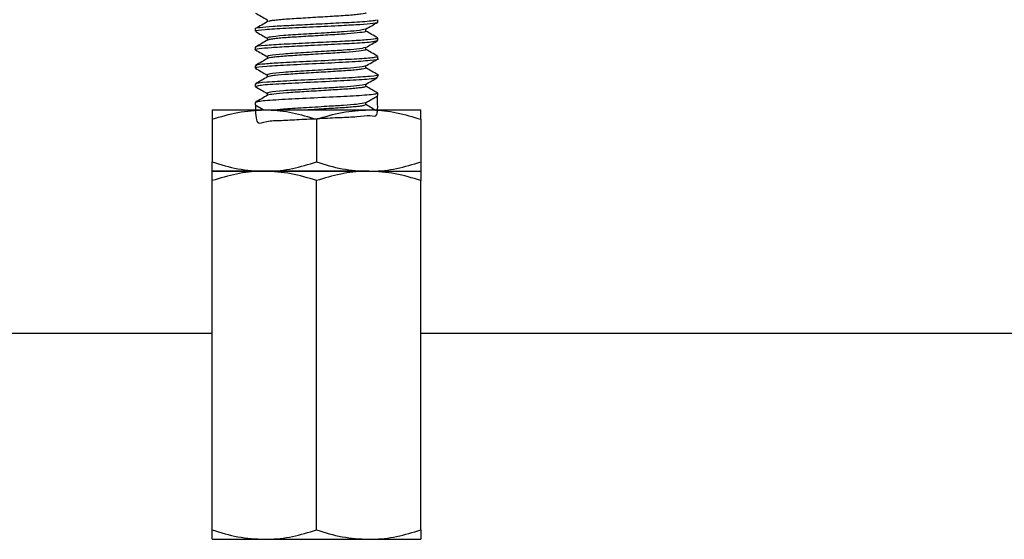
# Model space of a CAD drawing. Extents: x 0 to 16.5, y 0 to 11.7.
# Drawn here: x 9.8 to 10.1, y 5.8 to 6 of the extents above; entities that cross this region are included whole.
import ezdxf

# ---------------------------------------------------------------- set-up
doc = ezdxf.new("R2010")
doc.units = 0
doc.linetypes.add('SLD-SOLID', pattern=[0])
doc.layers.get('0').update_dxf_attribs({"linetype": 'CONTINUOUS'})
doc.layers.add('BRAND_TABLE', color=5, linetype='SLD-SOLID')
doc.styles.add('SLDTEXTSTYLE14', font='TXT', dxfattribs={"width": 0.75})
doc.dimstyles.new('SLDDIMSTYLE1', dxfattribs={"dimtxt": 0.137795, "dimasz": 0.13, "dimexe": 0, "dimexo": 0.0625, "dimgap": 0.034449, "dimtad": 1, "dimlfac": 10, "dimrnd": 1e-09, "dimzin": 12, "dimtxsty": 'SLDTEXTSTYLE14', "dimsah": 1, "dimcen": 0.09, "dimazin": 3, "dimtfac": 1, "dimtmove": 0, "dimatfit": 3, "dimtolj": 1, "dimtzin": 12})

# ---------------------------------------------------------------- blocks, each defined once
blk = doc.blocks.new('_D_2')
at = {"layer": 'BRAND_TABLE'}
for p, q in [((8.09437, 6.4374), (8.09437, 6.6874)), ((9.88923, 6.4374), (8.055, 6.4374)), ((8.09437, 5.66288), (8.09437, 6.4374)), ((8.56246, 5.66288), (8.055, 5.66288)), ((8.09437, 5.66288), (8.09437, 5.41288))]:
    blk.add_line(p, q, dxfattribs=at)
for points in [[(8.09437, 6.4374), (8.11437, 6.5674), (8.07437, 6.5674)], [(8.09437, 5.66288), (8.07437, 5.53288), (8.11437, 5.53288)]]:
    blk.add_solid(points, dxfattribs=at)
at = {"layer": 'BRAND_TABLE', "insert": (7.91674, 5.84723), "char_height": 0.137795, "attachment_point": 1, "rotation": 90, "style": 'SLDTEXTSTYLE14'}
blk.add_mtext('7.75', dxfattribs=at)

msp = doc.modelspace()

# ---------------------------------------------------------------- linework, layer by layer
at = {"color": 7, "linetype": 'SLD-SOLID'}
for p, q in [((9.94829, 6.0148), (9.94829, 6.01553)), ((9.90892, 6.01258), (9.90892, 6.01184)), ((9.94829, 6.00889), (9.94829, 6.00963)), ((9.90892, 6.00668), (9.90892, 6.00594)), ((9.94829, 6.00299), (9.94829, 6.00372)), ((9.90892, 6.00077), (9.90892, 6.00003)), ((9.94829, 5.99708), (9.94829, 5.99782)), ((9.90892, 5.99486), (9.90892, 5.99413)), ((9.94829, 5.99117), (9.94829, 5.99192)), ((9.89514, 5.98658), (9.91187, 5.98658)), ((9.90892, 5.98897), (9.90892, 5.98822)), ((9.91187, 5.98658), (9.94534, 5.98658)), ((9.94534, 5.98658), (9.96207, 5.98658)), ((9.89514, 5.98359), (9.89514, 5.96988)), ((9.9286, 5.98359), (9.9286, 5.96988)), ((9.96207, 5.98359), (9.96207, 5.96988)), ((9.89514, 5.96689), (9.91187, 5.96689)), ((9.91187, 5.96689), (9.89514, 5.96689)), ((9.89514, 5.85177), (9.89514, 5.9639)), ((9.91187, 5.96689), (9.94534, 5.96689)), ((9.94534, 5.96689), (9.91187, 5.96689)), ((9.9286, 5.85177), (9.9286, 5.9639)), ((9.94534, 5.96689), (9.96207, 5.96689)), ((9.94534, 5.96689), (9.96207, 5.96689)), ((9.96207, 5.85177), (9.96207, 5.9639)), ((9.89514, 5.91485), (8.76542, 5.91485)), ((10.46187, 5.91485), (9.96207, 5.91485)), ((9.89514, 5.84878), (9.91187, 5.84878)), ((9.91187, 5.84878), (9.94534, 5.84878)), ((9.94534, 5.84878), (9.96207, 5.84878))]:
    msp.add_line(p, q, dxfattribs=at)
for points, knots in [([(9.90899, 6.01768), (9.90963, 6.01731), (9.91088, 6.01658), (9.91214, 6.01585), (9.91275, 6.0155)], [0, 0, 0, 0, 0.508353, 1, 1, 1, 1]), ([(9.94429, 6.01776), (9.94434, 6.01774), (9.94473, 6.0176), (9.9434, 6.01739), (9.94125, 6.01713), (9.93837, 6.01687), (9.93468, 6.01665), (9.93062, 6.0164), (9.9264, 6.01614), (9.92126, 6.01583), (9.91705, 6.01554), (9.9147, 6.01528), (9.91333, 6.01508), (9.91323, 6.01497), (9.91318, 6.01492)], [0, 0, 0, 0, 0.021294, 0.152361, 0.219555, 0.285845, 0.413612, 0.479957, 0.547158, 0.678101, 0.80697, 0.874058, 0.941045, 1, 1, 1, 1]), ([(9.94782, 6.01553), (9.94783, 6.01544), (9.94784, 6.01521), (9.94302, 6.01478), (9.93558, 6.01441), (9.92756, 6.01401), (9.92038, 6.01365), (9.91423, 6.01334), (9.91029, 6.01296), (9.90858, 6.01272), (9.909, 6.01259), (9.90904, 6.01258)], [0, 0, 0, 0, 0.0974798, 0.2497639, 0.396451, 0.5162293, 0.6348551, 0.7502781, 0.8704498, 0.9880749, 1, 1, 1, 1]), ([(9.91289, 6.01491), (9.91226, 6.01454), (9.91099, 6.0138), (9.9097, 6.01306), (9.90905, 6.01269)], [0, 0, 0, 0, 0.496983, 1, 1, 1, 1]), ([(9.90931, 6.01184), (9.9092, 6.01188), (9.90873, 6.01206), (9.9118, 6.01241), (9.91833, 6.01283), (9.92754, 6.01326), (9.9362, 6.0137), (9.94292, 6.01404), (9.94688, 6.01442), (9.94862, 6.01466), (9.9482, 6.01479), (9.94816, 6.0148)], [0, 0, 0, 0, 0.042866, 0.183344, 0.332692, 0.481999, 0.633192, 0.748693, 0.868964, 0.986779, 1, 1, 1, 1]), ([(9.91275, 6.01554), (9.91276, 6.01542), (9.91276, 6.01518), (9.91276, 6.01495), (9.91275, 6.01484)], [0, 0, 0, 0, 0.516786, 1, 1, 1, 1]), ([(9.94436, 6.01249), (9.94501, 6.01287), (9.9463, 6.01361), (9.94758, 6.01435), (9.94821, 6.01472)], [0, 0, 0, 0, 0.503492, 1, 1, 1, 1]), ([(9.90899, 6.01177), (9.90963, 6.0114), (9.91088, 6.01067), (9.91214, 6.00995), (9.91275, 6.00959)], [0, 0, 0, 0, 0.508276, 1, 1, 1, 1]), ([(9.94436, 6.01249), (9.94366, 6.01232), (9.94246, 6.01204), (9.93741, 6.01164), (9.93146, 6.01129), (9.92432, 6.01084), (9.91761, 6.01044), (9.91343, 6.00999), (9.91297, 6.00974), (9.91277, 6.00963)], [0, 0, 0, 0, 0.171727, 0.293682, 0.413686, 0.571465, 0.723426, 0.880999, 1, 1, 1, 1]), ([(9.94421, 6.01185), (9.94429, 6.01182), (9.94463, 6.01167), (9.94275, 6.01138), (9.93878, 6.01098), (9.934, 6.01071), (9.9299, 6.01045), (9.92568, 6.01019), (9.92062, 6.00989), (9.91655, 6.00959), (9.91437, 6.00933), (9.91319, 6.00915), (9.91316, 6.00905), (9.91315, 6.00901)], [0, 0, 0, 0, 0.035809, 0.167713, 0.300182, 0.42819, 0.494906, 0.562173, 0.692374, 0.822156, 0.889402, 0.956237, 1, 1, 1, 1]), ([(9.94445, 6.01185), (9.94445, 6.01197), (9.94445, 6.01221), (9.94445, 6.01244), (9.94445, 6.01254)], [0, 0, 0, 0, 0.539667, 1, 1, 1, 1]), ([(9.94823, 6.0097), (9.94759, 6.01007), (9.94633, 6.0108), (9.94507, 6.01153), (9.94445, 6.01189)], [0, 0, 0, 0, 0.514033, 1, 1, 1, 1]), ([(9.90892, 6.00594), (9.90892, 6.00594), (9.90849, 6.00605), (9.91004, 6.00627), (9.91369, 6.00665), (9.91969, 6.00698), (9.92721, 6.00735), (9.93552, 6.00776), (9.94305, 6.00814), (9.94781, 6.00856), (9.94783, 6.0088), (9.94783, 6.00889)], [0, 0, 0, 0, 0.000387, 0.117304, 0.237599, 0.353441, 0.471489, 0.612225, 0.748056, 0.900328, 1, 1, 1, 1]), ([(9.94798, 6.00963), (9.94802, 6.00957), (9.94812, 6.0094), (9.94534, 6.00908), (9.94027, 6.00872), (9.93351, 6.00841), (9.92573, 6.008), (9.91777, 6.00764), (9.91159, 6.00721), (9.90854, 6.00688), (9.90917, 6.00671), (9.90927, 6.00668)], [0, 0, 0, 0, 0.066818, 0.186689, 0.305206, 0.420734, 0.540965, 0.678353, 0.817141, 0.968185, 1, 1, 1, 1]), ([(9.91289, 6.00901), (9.91226, 6.00864), (9.91099, 6.0079), (9.9097, 6.00715), (9.90905, 6.00678)], [0, 0, 0, 0, 0.496915, 1, 1, 1, 1]), ([(9.91275, 6.00963), (9.91276, 6.00951), (9.91276, 6.00928), (9.91276, 6.00904), (9.91275, 6.00893)], [0, 0, 0, 0, 0.516622, 1, 1, 1, 1]), ([(9.94436, 6.00659), (9.94501, 6.00696), (9.9463, 6.0077), (9.94758, 6.00845), (9.94821, 6.00882)], [0, 0, 0, 0, 0.503567, 1, 1, 1, 1]), ([(9.90899, 6.00586), (9.90963, 6.0055), (9.91088, 6.00477), (9.91214, 6.00404), (9.91275, 6.00368)], [0, 0, 0, 0, 0.508199, 1, 1, 1, 1]), ([(9.94436, 6.00659), (9.94366, 6.00642), (9.94246, 6.00613), (9.93741, 6.00574), (9.93146, 6.00539), (9.92432, 6.00493), (9.91761, 6.00454), (9.91343, 6.00409), (9.91297, 6.00384), (9.91277, 6.00373)], [0, 0, 0, 0, 0.171733, 0.293692, 0.4137, 0.571484, 0.72345, 0.881028, 1, 1, 1, 1]), ([(9.94417, 6.00595), (9.94425, 6.0059), (9.94452, 6.00574), (9.94241, 6.00542), (9.93819, 6.00504), (9.93332, 6.00476), (9.92917, 6.0045), (9.92498, 6.00424), (9.92, 6.00395), (9.91608, 6.00364), (9.91407, 6.00338), (9.91306, 6.00322), (9.91309, 6.00313), (9.91309, 6.00311)], [0, 0, 0, 0, 0.050508, 0.183028, 0.314925, 0.443303, 0.510275, 0.57749, 0.706835, 0.837548, 0.904834, 0.971401, 1, 1, 1, 1]), ([(9.94445, 6.00594), (9.94445, 6.00607), (9.94445, 6.0063), (9.94445, 6.00653), (9.94445, 6.00664)], [0, 0, 0, 0, 0.539829, 1, 1, 1, 1]), ([(9.94823, 6.00379), (9.94759, 6.00417), (9.94633, 6.0049), (9.94507, 6.00563), (9.94445, 6.00598)], [0, 0, 0, 0, 0.514127, 1, 1, 1, 1]), ([(9.90936, 6.00003), (9.90923, 6.00007), (9.90855, 6.00026), (9.91221, 6.00064), (9.91976, 6.00108), (9.92977, 6.00157), (9.93957, 6.00203), (9.94614, 6.00251), (9.94906, 6.00283), (9.94826, 6.00299), (9.94824, 6.00299)], [0, 0, 0, 0, 0.038989, 0.200332, 0.358085, 0.518803, 0.677325, 0.837254, 0.996709, 1, 1, 1, 1]), ([(9.91289, 6.0031), (9.91226, 6.00273), (9.91099, 6.00199), (9.9097, 6.00125), (9.90905, 6.00088)], [0, 0, 0, 0, 0.496847, 1, 1, 1, 1]), ([(9.94801, 6.00372), (9.94789, 6.00362), (9.94761, 6.00338), (9.94275, 6.00295), (9.93487, 6.00257), (9.9254, 6.00208), (9.91717, 6.0017), (9.91173, 6.00131), (9.90904, 6.001), (9.90919, 6.00083), (9.90924, 6.00077)], [0, 0, 0, 0, 0.1110948, 0.2524266, 0.399185, 0.5513566, 0.6988581, 0.8176164, 0.9374309, 1, 1, 1, 1]), ([(9.91275, 6.00373), (9.91276, 6.00361), (9.91276, 6.00337), (9.91276, 6.00314), (9.91275, 6.00302)], [0, 0, 0, 0, 0.51646, 1, 1, 1, 1]), ([(9.94436, 6.00068), (9.94501, 6.00105), (9.9463, 6.0018), (9.94758, 6.00254), (9.94821, 6.00291)], [0, 0, 0, 0, 0.503642, 1, 1, 1, 1]), ([(9.90899, 5.99996), (9.90963, 5.99959), (9.91088, 5.99886), (9.91214, 5.99814), (9.91275, 5.99778)], [0, 0, 0, 0, 0.508122, 1, 1, 1, 1]), ([(9.94436, 6.00068), (9.94366, 6.00051), (9.94246, 6.00023), (9.93741, 5.99983), (9.93146, 5.99948), (9.92432, 5.99903), (9.91761, 5.99863), (9.91343, 5.99818), (9.91297, 5.99793), (9.91277, 5.99782)], [0, 0, 0, 0, 0.171739, 0.293702, 0.413713, 0.571503, 0.723474, 0.881057, 1, 1, 1, 1]), ([(9.94416, 6.00003), (9.94423, 5.99998), (9.94436, 5.99986), (9.94332, 5.99967), (9.94137, 5.99941), (9.93756, 5.9991), (9.93262, 5.99881), (9.92844, 5.99855), (9.92428, 5.99829), (9.91939, 5.998), (9.91562, 5.99769), (9.91381, 5.99743), (9.91294, 5.99728), (9.91299, 5.99721), (9.913, 5.9972)], [0, 0, 0, 0, 0.063603, 0.130073, 0.197434, 0.328784, 0.457896, 0.525134, 0.592304, 0.721142, 0.852827, 0.92016, 0.986469, 1, 1, 1, 1]), ([(9.94445, 6.00003), (9.94445, 6.00016), (9.94445, 6.00039), (9.94445, 6.00063), (9.94445, 6.00073)], [0, 0, 0, 0, 0.539988, 1, 1, 1, 1]), ([(9.94823, 5.99789), (9.94759, 5.99826), (9.94633, 5.99899), (9.94507, 5.99972), (9.94445, 6.00008)], [0, 0, 0, 0, 0.5142219, 1, 1, 1, 1]), ([(9.94824, 5.99782), (9.94826, 5.99782), (9.94906, 5.99766), (9.94614, 5.99734), (9.93957, 5.99686), (9.92977, 5.99641), (9.91976, 5.99591), (9.91221, 5.99547), (9.90855, 5.99509), (9.90923, 5.9949), (9.90936, 5.99486)], [0, 0, 0, 0, 0.003292, 0.162747, 0.322676, 0.481198, 0.641916, 0.799669, 0.961012, 1, 1, 1, 1]), ([(9.91289, 5.9972), (9.91226, 5.99683), (9.91099, 5.99609), (9.9097, 5.99534), (9.90905, 5.99497)], [0, 0, 0, 0, 0.496778, 1, 1, 1, 1]), ([(9.90928, 5.99413), (9.90944, 5.99425), (9.90981, 5.99453), (9.916, 5.995), (9.92521, 5.99543), (9.93538, 5.99594), (9.94367, 5.99637), (9.94822, 5.9968), (9.94782, 5.99701), (9.9477, 5.99708)], [0, 0, 0, 0, 0.127972, 0.289385, 0.446291, 0.608104, 0.764667, 0.926709, 1, 1, 1, 1]), ([(9.91275, 5.99782), (9.91276, 5.9977), (9.91276, 5.99747), (9.91276, 5.99723), (9.91275, 5.99712)], [0, 0, 0, 0, 0.516302, 1, 1, 1, 1]), ([(9.94436, 5.99477), (9.94501, 5.99515), (9.9463, 5.99589), (9.94758, 5.99664), (9.94821, 5.99701)], [0, 0, 0, 0, 0.503716, 1, 1, 1, 1]), ([(9.90899, 5.99405), (9.90963, 5.99368), (9.91088, 5.99296), (9.91214, 5.99223), (9.91275, 5.99187)], [0, 0, 0, 0, 0.508045, 1, 1, 1, 1]), ([(9.94436, 5.99478), (9.94366, 5.99461), (9.94246, 5.99432), (9.93741, 5.99392), (9.93146, 5.99357), (9.92432, 5.99312), (9.91761, 5.99272), (9.91343, 5.99228), (9.91297, 5.99203), (9.91277, 5.99192)], [0, 0, 0, 0, 0.171745, 0.293711, 0.413727, 0.571522, 0.723498, 0.881086, 1, 1, 1, 1]), ([(9.94417, 5.99413), (9.94421, 5.99406), (9.94427, 5.99393), (9.94303, 5.99372), (9.94091, 5.99346), (9.93694, 5.99316), (9.93192, 5.99286), (9.92772, 5.9926), (9.92358, 5.99234), (9.91881, 5.99206), (9.91443, 5.99167), (9.9134, 5.99142), (9.91289, 5.99129)], [0, 0, 0, 0, 0.078542, 0.145297, 0.212636, 0.34307, 0.472889, 0.540197, 0.607127, 0.735433, 0.86772, 1, 1, 1, 1]), ([(9.94445, 5.99413), (9.94445, 5.99426), (9.94445, 5.99449), (9.94445, 5.99472), (9.94445, 5.99483)], [0, 0, 0, 0, 0.540144, 1, 1, 1, 1]), ([(9.94823, 5.99198), (9.94759, 5.99236), (9.94633, 5.99308), (9.94507, 5.99382), (9.94445, 5.99417)], [0, 0, 0, 0, 0.5143167, 1, 1, 1, 1]), ([(9.90896, 5.98822), (9.90899, 5.98576), (9.90906, 5.98122), (9.91234, 5.98324), (9.91705, 5.98315), (9.92305, 5.98354), (9.92968, 5.98384), (9.93618, 5.9842), (9.94184, 5.98436), (9.94604, 5.98517), (9.94846, 5.98368), (9.94823, 5.98863), (9.94812, 5.99117)], [0, 0, 0, 0, 0.117616, 0.216517, 0.313757, 0.4085, 0.50719, 0.604985, 0.699473, 0.797845, 0.896094, 1, 1, 1, 1]), ([(9.91289, 5.99129), (9.91226, 5.99092), (9.91099, 5.99018), (9.9097, 5.98944), (9.90905, 5.98906)], [0, 0, 0, 0, 0.496709, 1, 1, 1, 1]), ([(9.9477, 5.99192), (9.94782, 5.99185), (9.94822, 5.99163), (9.94367, 5.9912), (9.93538, 5.99078), (9.92521, 5.99026), (9.916, 5.98983), (9.90981, 5.98936), (9.90944, 5.98909), (9.90928, 5.98897)], [0, 0, 0, 0, 0.073292, 0.235334, 0.391897, 0.55371, 0.710616, 0.872029, 1, 1, 1, 1]), ([(9.91275, 5.99191), (9.91276, 5.99179), (9.91276, 5.99156), (9.91276, 5.99133), (9.91275, 5.99121)], [0, 0, 0, 0, 0.516146, 1, 1, 1, 1]), ([(9.94436, 5.98887), (9.94501, 5.98924), (9.9463, 5.98999), (9.94758, 5.99073), (9.94821, 5.9911)], [0, 0, 0, 0, 0.50379, 1, 1, 1, 1]), ([(9.89514, 5.98359), (9.89786, 5.98442), (9.90334, 5.98611), (9.90901, 5.98642), (9.91187, 5.98658)], [0, 0, 0, 0, 0.495458, 1, 1, 1, 1]), ([(9.89514, 5.98658), (9.89514, 5.98654), (9.89514, 5.9864), (9.89514, 5.9848), (9.89514, 5.98359)], [0, 0, 0, 0, 0.237734, 1, 1, 1, 1]), ([(9.90899, 5.98815), (9.90963, 5.98778), (9.91053, 5.98726), (9.91144, 5.98673), (9.9117, 5.98658)], [0, 0, 0, 0, 0.7048536, 1, 1, 1, 1]), ([(9.91187, 5.98658), (9.91227, 5.98657), (9.91527, 5.98655), (9.92093, 5.98589), (9.92603, 5.98436), (9.9286, 5.98359)], [0, 0, 0, 0, 0.070088, 0.530783, 1, 1, 1, 1]), ([(9.94436, 5.98887), (9.94366, 5.9887), (9.94246, 5.98842), (9.93741, 5.98802), (9.93144, 5.98767), (9.92443, 5.98721), (9.91845, 5.98689), (9.91656, 5.98666), (9.91592, 5.98658)], [0, 0, 0, 0, 0.214187, 0.366295, 0.515969, 0.712759, 0.902292, 1, 1, 1, 1]), ([(9.94422, 5.98822), (9.9442, 5.98814), (9.94417, 5.988), (9.94272, 5.98777), (9.94043, 5.98751), (9.93631, 5.98722), (9.93122, 5.98691), (9.92766, 5.98669), (9.92624, 5.9866), (9.92586, 5.98658)], [0, 0, 0, 0, 0.161388, 0.276956, 0.393, 0.616423, 0.8419, 0.95805, 1, 1, 1, 1]), ([(9.9286, 5.98359), (9.93132, 5.98442), (9.93681, 5.98611), (9.94248, 5.98642), (9.94534, 5.98658)], [0, 0, 0, 0, 0.495458, 1, 1, 1, 1]), ([(9.94445, 5.98822), (9.94445, 5.98835), (9.94445, 5.98858), (9.94445, 5.98881), (9.94445, 5.98892)], [0, 0, 0, 0, 0.540297, 1, 1, 1, 1]), ([(9.94789, 5.98627), (9.94736, 5.98658), (9.94621, 5.98725), (9.94507, 5.98791), (9.94445, 5.98827)], [0, 0, 0, 0, 0.465789, 1, 1, 1, 1]), ([(9.94534, 5.98658), (9.94573, 5.98657), (9.94874, 5.98655), (9.9544, 5.98589), (9.9595, 5.98436), (9.96207, 5.98359)], [0, 0, 0, 0, 0.070088, 0.5307834, 1, 1, 1, 1]), ([(9.96207, 5.98359), (9.96207, 5.9848), (9.96207, 5.9864), (9.96207, 5.98654), (9.96207, 5.98658)], [0, 0, 0, 0, 0.762266, 1, 1, 1, 1]), ([(9.89514, 5.96988), (9.89786, 5.96905), (9.90334, 5.96736), (9.90901, 5.96705), (9.91187, 5.96689)], [0, 0, 0, 0, 0.495458, 1, 1, 1, 1]), ([(9.89514, 5.96689), (9.89514, 5.96693), (9.89514, 5.96707), (9.89514, 5.96867), (9.89514, 5.96988)], [0, 0, 0, 0, 0.237734, 1, 1, 1, 1]), ([(9.91187, 5.96689), (9.91227, 5.9669), (9.91527, 5.96692), (9.92093, 5.96758), (9.92603, 5.96911), (9.9286, 5.96988)], [0, 0, 0, 0, 0.070088, 0.530783, 1, 1, 1, 1]), ([(9.9286, 5.96988), (9.93132, 5.96905), (9.93681, 5.96736), (9.94248, 5.96705), (9.94534, 5.96689)], [0, 0, 0, 0, 0.495458, 1, 1, 1, 1]), ([(9.94534, 5.96689), (9.94573, 5.9669), (9.94874, 5.96692), (9.9544, 5.96758), (9.9595, 5.96911), (9.96207, 5.96988)], [0, 0, 0, 0, 0.070088, 0.530783, 1, 1, 1, 1]), ([(9.96207, 5.96988), (9.96207, 5.96867), (9.96207, 5.96707), (9.96207, 5.96693), (9.96207, 5.96689)], [0, 0, 0, 0, 0.762266, 1, 1, 1, 1]), ([(9.91187, 5.96689), (9.91148, 5.96689), (9.90847, 5.96686), (9.90281, 5.96621), (9.89771, 5.96468), (9.89514, 5.9639)], [0, 0, 0, 0, 0.070088, 0.530783, 1, 1, 1, 1]), ([(9.89514, 5.9639), (9.89514, 5.96427), (9.89514, 5.96604), (9.89514, 5.96652), (9.89514, 5.96689)], [0, 0, 0, 0, 0.210727, 1, 1, 1, 1]), ([(9.9286, 5.9639), (9.92589, 5.96474), (9.9204, 5.96642), (9.91473, 5.96674), (9.91187, 5.96689)], [0, 0, 0, 0, 0.495458, 1, 1, 1, 1]), ([(9.94534, 5.96689), (9.94494, 5.96689), (9.94194, 5.96686), (9.93627, 5.96621), (9.93118, 5.96468), (9.9286, 5.9639)], [0, 0, 0, 0, 0.070088, 0.530783, 1, 1, 1, 1]), ([(9.96207, 5.9639), (9.95935, 5.96474), (9.95387, 5.96642), (9.9482, 5.96674), (9.94534, 5.96689)], [0, 0, 0, 0, 0.495458, 1, 1, 1, 1]), ([(9.96207, 5.96689), (9.96207, 5.96652), (9.96207, 5.96604), (9.96207, 5.96427), (9.96207, 5.9639)], [0, 0, 0, 0, 0.789273, 1, 1, 1, 1]), ([(9.89514, 5.85177), (9.89786, 5.85094), (9.90334, 5.84925), (9.90901, 5.84894), (9.91187, 5.84878)], [0, 0, 0, 0, 0.495458, 1, 1, 1, 1]), ([(9.89514, 5.84878), (9.89514, 5.84916), (9.89514, 5.84964), (9.89514, 5.8514), (9.89514, 5.85177)], [0, 0, 0, 0, 0.789273, 1, 1, 1, 1]), ([(9.91187, 5.84878), (9.91227, 5.84879), (9.91527, 5.84881), (9.92093, 5.84947), (9.92603, 5.851), (9.9286, 5.85177)], [0, 0, 0, 0, 0.070088, 0.530783, 1, 1, 1, 1]), ([(9.9286, 5.85177), (9.93132, 5.85094), (9.93681, 5.84925), (9.94248, 5.84894), (9.94534, 5.84878)], [0, 0, 0, 0, 0.495458, 1, 1, 1, 1]), ([(9.94534, 5.84878), (9.94573, 5.84879), (9.94874, 5.84881), (9.9544, 5.84947), (9.9595, 5.851), (9.96207, 5.85177)], [0, 0, 0, 0, 0.070088, 0.530783, 1, 1, 1, 1]), ([(9.96207, 5.85177), (9.96207, 5.8514), (9.96207, 5.84964), (9.96207, 5.84916), (9.96207, 5.84878)], [0, 0, 0, 0, 0.210727, 1, 1, 1, 1])]:
    msp.add_open_spline(points, degree=3, knots=knots, dxfattribs=at)

# ---------------------------------------------------------------- dimensions: what is measured, and where the dimension line sits
at = {"layer": 'BRAND_TABLE'}
dim = msp.add_linear_dim(base=(8.09437, 6.4374), p1=(8.60183, 5.66288), p2=(9.9286, 6.4374), angle=90, dimstyle='SLDDIMSTYLE1', dxfattribs=at)
dim.commit()
dim.dimension.update_dxf_attribs({"geometry": '_D_2', "text_midpoint": (8.09437, 6.02541), "dimtype": 160})

doc.saveas('drawing.dxf')
